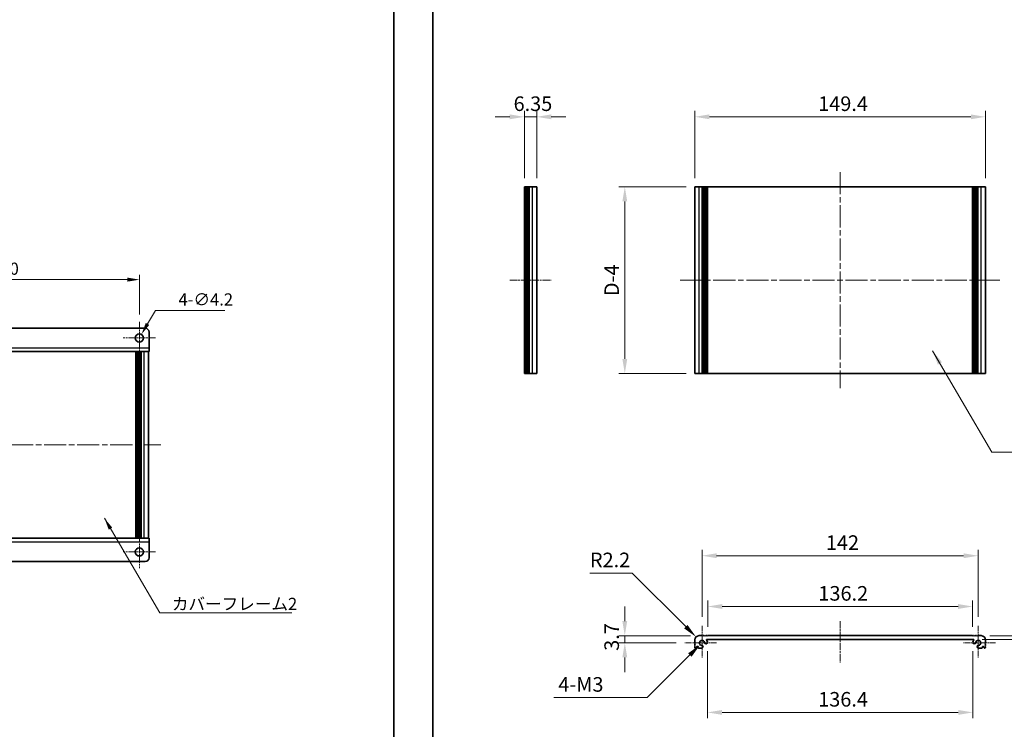
# Model space of a CAD drawing. Units: millimetres. Extents: x -50 to 7754, y -50 to 5560.
# Drawn here: x 1196 to 1702, y 4836 to 5201 of the extents above; entities that cross this region are included whole.
import ezdxf

# ---------------------------------------------------------------- set-up
doc = ezdxf.new("R2010")
doc.units = ezdxf.units.MM
doc.header["$LTSCALE"] = 2
doc.linetypes.add('CHAIN', pattern=[0.3543, 0.2362, -0.0295, 0.0591, -0.0295])
doc.layers.get('Defpoints').update_dxf_attribs({"lineweight": 25})
for name, color, linetype, lineweight in [('Border (ISO)', 7, 'Continuous', 35), ('Dimension (ISO)', 7, 'Continuous', 18), ('Symbol (ISO)', 7, 'Continuous', 18), ('Visible (ISO)', 7, 'Continuous', 35), ('Visible Narrow (ISO)', 7, 'Continuous', 25)]:
    doc.layers.add(name, color=color, linetype=linetype, lineweight=lineweight)
doc.layers.add('Center Mark (ISO)', color=7, linetype='Continuous', lineweight=18, true_color=0x80ffff)
doc.layers.add('Centerline (ISO)', color=7, linetype='Continuous', lineweight=18, true_color=0x80ffff)
doc.styles.add('Note Text (TK)', font='txt')
doc.dimstyles.new('Default - Method 1b (TK)', dxfattribs={"dimscale": 2, "dimtxt": 2.5, "dimasz": 2.5, "dimexe": 1, "dimexo": 1.5, "dimgap": 1, "dimtad": 1, "dimtoh": 1, "dimrnd": 1e-08, "dimdsep": 46, "dimtxsty": 'Note Text (TK)', "dimcen": 0.09, "dimdle": 5, "dimclrd": 100, "dimclre": 100, "dimclrt": 7, "dimadec": 1, "dimazin": 1, "dimtfac": 1, "dimtmove": 0, "dimatfit": 3, "dimfxl": 0, "dimtolj": 1, "dimlwd": -1, "dimlwe": -1, "dimarcsym": 0})
doc.dimstyles.new('Default - Method 1b (TK)$7', dxfattribs={"dimscale": 2, "dimtxt": 2.5, "dimasz": 2.5, "dimexe": 1, "dimexo": 1.5, "dimgap": 1, "dimtad": 1, "dimtoh": 1, "dimrnd": 1e-08, "dimdsep": 46, "dimtxsty": 'Note Text (TK)', "dimcen": 0.09, "dimdle": 5, "dimclrd": 256, "dimclre": 100, "dimclrt": 7, "dimadec": 1, "dimazin": 1, "dimtfac": 1, "dimtmove": 0, "dimatfit": 3, "dimfxl": 0, "dimtolj": 1, "dimlwd": -1, "dimlwe": -1, "dimarcsym": 0})

# ---------------------------------------------------------------- blocks, each defined once
blk = doc.blocks.new('図面枠 tk図枠')
at = {"layer": 'Border (ISO)'}
for p, q in [((14.5, 289), (14.5, 8)), ((405.5, 289), (405.5, 8))]:
    blk.add_line(p, q, dxfattribs=at)
blk = doc.blocks.new('*D418')
at = {"layer": 'Defpoints', "color": 0, "transparency": 16777216}
for p in [(1257.62, 5067.2), (1117.62, 5045.55), (1257.62, 5045.55)]:
    blk.add_point(p, dxfattribs=at)
at = {"layer": 'Dimension (ISO)', "color": 100, "transparency": 16777216}
for p, q in [((1117.62, 5049.3), (1117.62, 5069.7)), ((1123.87, 5067.2), (1251.37, 5067.2)), ((1257.62, 5049.3), (1257.62, 5069.7))]:
    blk.add_line(p, q, dxfattribs=at)
for points in [[(1123.87, 5068.24), (1123.87, 5066.16), (1117.62, 5067.2)], [(1251.37, 5068.24), (1251.37, 5066.16), (1257.62, 5067.2)]]:
    blk.add_solid(points, dxfattribs=at)
at = {"layer": 'Dimension (ISO)', "color": 7, "transparency": 16777216, "insert": (1181.44, 5072.82), "char_height": 6.25, "attachment_point": 4, "style": 'Note Text (TK)'}
blk.add_mtext('\\A1;140', dxfattribs=at)
blk = doc.blocks.new('*D419')
at = {"layer": 'Defpoints', "color": 0, "transparency": 16777216}
for p in [(1258.67, 5039.02), (1256.57, 5035.38)]:
    blk.add_point(p, dxfattribs=at)
at = {"layer": 'Dimension (ISO)', "color": 100, "transparency": 16777216}
for p, q in [((1265.81, 5051.38), (1261.79, 5044.43)), ((1301.51, 5051.38), (1265.81, 5051.38)), ((1257.39, 5037.2), (1257.84, 5037.2)), ((1257.62, 5036.97), (1257.62, 5037.42))]:
    blk.add_line(p, q, dxfattribs=at)
blk.add_solid([(1260.89, 5044.95), (1262.69, 5043.91), (1258.67, 5039.02)], dxfattribs=at)
at = {"layer": 'Dimension (ISO)', "color": 7, "transparency": 16777216, "insert": (1277.72, 5057.01), "char_height": 6.25, "attachment_point": 4, "style": 'Note Text (TK)'}
blk.add_mtext('\\A1;\\fＭＳ Ｐゴシック|b0|i0;\\H6.2500;4-∅4.2', dxfattribs=at)
blk = doc.blocks.new('*D435')
at = {"layer": 'Defpoints', "color": 0, "transparency": 16777216}
for p in [(1692.55, 5150.91), (1543.15, 5114.91), (1692.55, 5114.91)]:
    blk.add_point(p, dxfattribs=at)
at = {"layer": 'Dimension (ISO)', "color": 100, "transparency": 16777216}
for p, q in [((1543.15, 5119.41), (1543.15, 5153.91)), ((1692.55, 5119.41), (1692.55, 5153.91)), ((1550.65, 5150.91), (1685.05, 5150.91))]:
    blk.add_line(p, q, dxfattribs=at)
for points in [[(1550.65, 5152.16), (1550.65, 5149.66), (1543.15, 5150.91)], [(1685.05, 5152.16), (1685.05, 5149.66), (1692.55, 5150.91)]]:
    blk.add_solid(points, dxfattribs=at)
at = {"layer": 'Dimension (ISO)', "color": 7, "transparency": 16777216, "insert": (1606.57, 5157.66), "char_height": 7.5, "attachment_point": 4, "style": 'Note Text (TK)'}
blk.add_mtext('\\A1;149.4', dxfattribs=at)
blk = doc.blocks.new('*D436')
at = {"layer": 'Defpoints', "color": 0, "transparency": 16777216}
for p in [(1461.87, 5150.91), (1455.52, 5114.91), (1461.87, 5114.91)]:
    blk.add_point(p, dxfattribs=at)
at = {"layer": 'Dimension (ISO)', "color": 100, "transparency": 16777216}
for p, q in [((1455.52, 5119.41), (1455.52, 5153.91)), ((1461.87, 5119.41), (1461.87, 5153.91)), ((1448.02, 5150.91), (1440.52, 5150.91)), ((1455.52, 5150.91), (1461.87, 5150.91)), ((1469.37, 5150.91), (1476.87, 5150.91))]:
    blk.add_line(p, q, dxfattribs=at)
for points in [[(1448.02, 5152.16), (1448.02, 5149.66), (1455.52, 5150.91)], [(1469.37, 5152.16), (1469.37, 5149.66), (1461.87, 5150.91)]]:
    blk.add_solid(points, dxfattribs=at)
at = {"layer": 'Dimension (ISO)', "color": 7, "transparency": 16777216, "insert": (1449.98, 5157.66), "char_height": 7.5, "attachment_point": 4, "style": 'Note Text (TK)'}
blk.add_mtext('\\A1;6.35', dxfattribs=at)
blk = doc.blocks.new('*D437')
at = {"layer": 'Defpoints', "color": 0, "transparency": 16777216}
for p in [(1507.15, 5114.91), (1543.15, 5114.91), (1543.15, 5018.91)]:
    blk.add_point(p, dxfattribs=at)
at = {"layer": 'Dimension (ISO)', "color": 100, "transparency": 16777216}
for p, q in [((1538.65, 5114.91), (1504.15, 5114.91)), ((1507.15, 5026.41), (1507.15, 5107.41)), ((1538.65, 5018.91), (1504.15, 5018.91))]:
    blk.add_line(p, q, dxfattribs=at)
for points in [[(1505.9, 5107.41), (1508.4, 5107.41), (1507.15, 5114.91)], [(1505.9, 5026.41), (1508.4, 5026.41), (1507.15, 5018.91)]]:
    blk.add_solid(points, dxfattribs=at)
at = {"layer": 'Dimension (ISO)', "color": 7, "transparency": 16777216, "insert": (1500.4, 5056.43), "char_height": 7.5, "attachment_point": 4, "rotation": 90, "style": 'Note Text (TK)'}
blk.add_mtext('\\A1; \\fＭＳ Ｐゴシック|b0|i0;\\H7.5000;D-4', dxfattribs=at)
blk = doc.blocks.new('*D438')
at = {"layer": 'Defpoints', "color": 0, "transparency": 16777216}
for p in [(1685.95, 4899.13), (1549.75, 4884.13), (1685.95, 4884.13)]:
    blk.add_point(p, dxfattribs=at)
at = {"layer": 'Dimension (ISO)', "color": 100, "transparency": 16777216}
for p, q in [((1549.75, 4888.63), (1549.75, 4902.13)), ((1685.95, 4888.63), (1685.95, 4902.13)), ((1557.25, 4899.13), (1678.45, 4899.13))]:
    blk.add_line(p, q, dxfattribs=at)
for points in [[(1557.25, 4900.38), (1557.25, 4897.88), (1549.75, 4899.13)], [(1678.45, 4900.38), (1678.45, 4897.88), (1685.95, 4899.13)]]:
    blk.add_solid(points, dxfattribs=at)
at = {"layer": 'Dimension (ISO)', "color": 7, "transparency": 16777216, "insert": (1606.68, 4905.88), "char_height": 7.5, "attachment_point": 4, "style": 'Note Text (TK)'}
blk.add_mtext('\\A1;136.2', dxfattribs=at)
blk = doc.blocks.new('*D439')
at = {"layer": 'Defpoints', "color": 0, "transparency": 16777216}
for p in [(1688.85, 4925.23), (1546.85, 4889.23), (1688.85, 4889.23)]:
    blk.add_point(p, dxfattribs=at)
at = {"layer": 'Dimension (ISO)', "color": 100, "transparency": 16777216}
for p, q in [((1546.85, 4893.73), (1546.85, 4928.23)), ((1554.35, 4925.23), (1681.35, 4925.23)), ((1688.85, 4893.73), (1688.85, 4928.23))]:
    blk.add_line(p, q, dxfattribs=at)
for points in [[(1554.35, 4926.48), (1554.35, 4923.98), (1546.85, 4925.23)], [(1681.35, 4926.48), (1681.35, 4923.98), (1688.85, 4925.23)]]:
    blk.add_solid(points, dxfattribs=at)
at = {"layer": 'Dimension (ISO)', "color": 7, "transparency": 16777216, "insert": (1610.52, 4931.98), "char_height": 7.5, "attachment_point": 4, "style": 'Note Text (TK)'}
blk.add_mtext('\\A1;142', dxfattribs=at)
blk = doc.blocks.new('*D440')
at = {"layer": 'Defpoints', "color": 0, "transparency": 16777216}
for p in [(1507.15, 4880.43), (1538.05, 4880.43), (1545.35, 4884.13)]:
    blk.add_point(p, dxfattribs=at)
at = {"layer": 'Dimension (ISO)', "color": 100, "transparency": 16777216}
for p, q in [((1507.15, 4891.63), (1507.15, 4899.13)), ((1540.85, 4884.13), (1504.15, 4884.13)), ((1533.55, 4880.43), (1504.15, 4880.43)), ((1507.15, 4884.13), (1507.15, 4880.43)), ((1507.15, 4872.93), (1507.15, 4865.43))]:
    blk.add_line(p, q, dxfattribs=at)
for points in [[(1505.9, 4891.63), (1508.4, 4891.63), (1507.15, 4884.13)], [(1505.9, 4872.93), (1508.4, 4872.93), (1507.15, 4880.43)]]:
    blk.add_solid(points, dxfattribs=at)
at = {"layer": 'Dimension (ISO)', "color": 7, "transparency": 16777216, "insert": (1500.4, 4876.34), "char_height": 7.5, "attachment_point": 4, "rotation": 90, "style": 'Note Text (TK)'}
blk.add_mtext('\\A1;3.7', dxfattribs=at)
blk = doc.blocks.new('*D441')
at = {"layer": 'Defpoints', "color": 0, "transparency": 16777216}
for p in [(1549.63, 4880.66), (1686.06, 4880.66), (1686.06, 4844.66)]:
    blk.add_point(p, dxfattribs=at)
at = {"layer": 'Dimension (ISO)', "color": 100, "transparency": 16777216}
for p, q in [((1549.63, 4876.16), (1549.63, 4841.66)), ((1686.06, 4876.16), (1686.06, 4841.66)), ((1557.13, 4844.66), (1678.56, 4844.66))]:
    blk.add_line(p, q, dxfattribs=at)
for points in [[(1557.13, 4845.91), (1557.13, 4843.41), (1549.63, 4844.66)], [(1678.56, 4845.91), (1678.56, 4843.41), (1686.06, 4844.66)]]:
    blk.add_solid(points, dxfattribs=at)
at = {"layer": 'Dimension (ISO)', "color": 7, "transparency": 16777216, "insert": (1606.57, 4851.41), "char_height": 7.5, "attachment_point": 4, "style": 'Note Text (TK)'}
blk.add_mtext('\\A1;136.4', dxfattribs=at)
blk = doc.blocks.new('*D442')
at = {"layer": 'Defpoints', "color": 0, "transparency": 16777216}
for p in [(1543.79, 4883.49), (1545.35, 4881.93)]:
    blk.add_point(p, dxfattribs=at)
at = {"layer": 'Dimension (ISO)', "color": 100, "transparency": 16777216}
for p, q in [((1489.23, 4916.33), (1510.95, 4916.33)), ((1510.95, 4916.33), (1538.49, 4888.79))]:
    blk.add_line(p, q, dxfattribs=at)
blk.add_solid([(1539.37, 4889.68), (1537.6, 4887.91), (1543.79, 4883.49)], dxfattribs=at)
at = {"layer": 'Dimension (ISO)', "color": 7, "transparency": 16777216, "insert": (1489.23, 4923.08), "char_height": 7.5, "attachment_point": 4, "style": 'Note Text (TK)'}
blk.add_mtext('\\A1;R2.2', dxfattribs=at)
blk = doc.blocks.new('*D443')
at = {"layer": 'Defpoints', "color": 0, "transparency": 16777216}
for p in [(1545.93, 4879.51), (1546.85, 4880.43)]:
    blk.add_point(p, dxfattribs=at)
at = {"layer": 'Dimension (ISO)', "color": 100, "transparency": 16777216}
for p, q in [((1518.73, 4852.32), (1540.62, 4874.21)), ((1470.69, 4852.32), (1518.73, 4852.32))]:
    blk.add_line(p, q, dxfattribs=at)
blk.add_solid([(1539.74, 4875.09), (1541.51, 4873.33), (1545.93, 4879.51)], dxfattribs=at)
at = {"layer": 'Dimension (ISO)', "color": 7, "transparency": 16777216, "insert": (1470.69, 4859.07), "char_height": 7.5, "attachment_point": 4, "style": 'Note Text (TK)'}
blk.add_mtext('\\A1; \\fＭＳ Ｐゴシック|b0|i0;\\H7.5000;4-M3', dxfattribs=at)
blk = doc.blocks.new('*D444')
at = {"layer": 'Defpoints', "color": 0, "transparency": 16777216}
for p in [(1686.43, 4882.13), (1690.35, 4884.13), (1726.35, 4882.13)]:
    blk.add_point(p, dxfattribs=at)
at = {"layer": 'Dimension (ISO)', "color": 100, "transparency": 16777216}
for p, q in [((1726.35, 4891.63), (1726.35, 4899.13)), ((1690.93, 4882.13), (1729.35, 4882.13)), ((1694.85, 4884.13), (1729.35, 4884.13)), ((1726.35, 4884.13), (1726.35, 4882.13)), ((1726.35, 4874.63), (1726.35, 4856.79))]:
    blk.add_line(p, q, dxfattribs=at)
for points in [[(1725.1, 4891.63), (1727.6, 4891.63), (1726.35, 4884.13)], [(1725.1, 4874.63), (1727.6, 4874.63), (1726.35, 4882.13)]]:
    blk.add_solid(points, dxfattribs=at)
at = {"layer": 'Dimension (ISO)', "color": 7, "transparency": 16777216, "insert": (1719.6, 4859.79), "char_height": 7.5, "attachment_point": 4, "rotation": 90, "style": 'Note Text (TK)'}
blk.add_mtext('\\A1;2', dxfattribs=at)

msp = doc.modelspace()

# ---------------------------------------------------------------- linework, layer by layer
at = {"layer": 'Center Mark (ISO)', "linetype": 'CHAIN', "ltscale": 7.422766}
for p, q in [((1257.6161, 5045.55), (1257.6161, 5028.85)), ((1265.9661, 5037.2), (1249.2661, 5037.2)), ((1257.6161, 4935.55), (1257.6161, 4918.85)), ((1265.9661, 4927.2), (1249.2661, 4927.2))]:
    msp.add_line(p, q, dxfattribs=at)
at = {"layer": 'Center Mark (ISO)', "linetype": 'CHAIN', "ltscale": 6.03746}
for p, q in [((1546.8463, 4889.2329), (1546.8463, 4872.9329)), ((1688.8463, 4889.2329), (1688.8463, 4872.9329)), ((1554.3463, 4880.4329), (1538.0463, 4880.4329)), ((1697.6463, 4880.4329), (1681.3463, 4880.4329))]:
    msp.add_line(p, q, dxfattribs=at)
at = {"layer": 'Centerline (ISO)', "linetype": 'CHAIN', "ltscale": 23.990969}
for p, q in [((1617.8463, 5122.4103), (1617.8463, 5011.4103)), ((1535.6463, 5066.9103), (1700.0463, 5066.9103)), ((1106.6661, 4982.2), (1268.5661, 4982.2))]:
    msp.add_line(p, q, dxfattribs=at)
at = {"layer": 'Centerline (ISO)', "linetype": 'CHAIN', "ltscale": 7.907993}
for p, q in [((1448.0214, 5066.9103), (1469.3714, 5066.9103)), ((1617.8463, 4891.6329), (1617.8463, 4870.2829))]:
    msp.add_line(p, q, dxfattribs=at)
at = {"layer": 'Visible (ISO)'}
for p, q in [((1455.7714, 5114.9103), (1455.5214, 5114.9103)), ((1455.5214, 5018.9103), (1455.5214, 5114.9103)), ((1455.7714, 5114.9103), (1456.0214, 5114.9103)), ((1456.0214, 5114.9103), (1456.2714, 5114.9103)), ((1456.0214, 5018.9103), (1456.0214, 5114.9103)), ((1456.2714, 5114.9103), (1456.5214, 5114.9103)), ((1456.2714, 5018.9103), (1456.2714, 5114.9103)), ((1456.5214, 5114.9103), (1456.7714, 5114.9103)), ((1456.5214, 5018.9103), (1456.5214, 5114.9103)), ((1456.7714, 5114.9103), (1457.0214, 5114.9103)), ((1456.7714, 5018.9103), (1456.7714, 5114.9103)), ((1457.0214, 5114.9103), (1457.2714, 5114.9103)), ((1457.0214, 5018.9103), (1457.0214, 5114.9103)), ((1457.2714, 5114.9103), (1457.5214, 5114.9103)), ((1457.2714, 5018.9103), (1457.2714, 5114.9103)), ((1457.5214, 5114.9103), (1457.7714, 5114.9103)), ((1457.5214, 5018.9103), (1457.5214, 5114.9103)), ((1457.7714, 5114.9103), (1458.0214, 5114.9103)), ((1457.7714, 5018.9103), (1457.7714, 5114.9103)), ((1458.0214, 5114.9103), (1459.6714, 5114.9103)), ((1458.0214, 5018.9103), (1458.0214, 5114.9103)), ((1461.8714, 5114.9103), (1459.6714, 5114.9103)), ((1461.8714, 5018.9103), (1461.8714, 5114.9103)), ((1545.3463, 5114.9103), (1543.1463, 5114.9103)), ((1543.1463, 5018.9103), (1543.1463, 5114.9103)), ((1545.3463, 5114.9103), (1546.9963, 5114.9103)), ((1546.9963, 5114.9103), (1547.2463, 5114.9103)), ((1546.9963, 5018.9103), (1546.9963, 5114.9103)), ((1547.2463, 5114.9103), (1547.4963, 5114.9103)), ((1547.2463, 5018.9103), (1547.2463, 5114.9103)), ((1547.4963, 5114.9103), (1547.7463, 5114.9103)), ((1547.4963, 5018.9103), (1547.4963, 5114.9103)), ((1547.7463, 5114.9103), (1547.9963, 5114.9103)), ((1547.7463, 5018.9103), (1547.7463, 5114.9103)), ((1547.9963, 5114.9103), (1548.2463, 5114.9103)), ((1547.9963, 5018.9103), (1547.9963, 5114.9103)), ((1548.2463, 5114.9103), (1548.4963, 5114.9103)), ((1548.2463, 5018.9103), (1548.2463, 5114.9103)), ((1548.4963, 5114.9103), (1548.7463, 5114.9103)), ((1548.4963, 5018.9103), (1548.4963, 5114.9103)), ((1548.7463, 5114.9103), (1548.9963, 5114.9103)), ((1548.7463, 5018.9103), (1548.7463, 5114.9103)), ((1548.9963, 5114.9103), (1549.2463, 5114.9103)), ((1548.9963, 5018.9103), (1548.9963, 5114.9103)), ((1549.2463, 5114.9103), (1549.4963, 5114.9103)), ((1549.2463, 5018.9103), (1549.2463, 5114.9103)), ((1549.4963, 5114.9103), (1549.7463, 5114.9103)), ((1549.4963, 5018.9103), (1549.4963, 5114.9103)), ((1549.7463, 5114.9103), (1685.9463, 5114.9103)), ((1549.7463, 5018.9103), (1549.7463, 5114.9103)), ((1685.9463, 5114.9103), (1686.1963, 5114.9103)), ((1685.9463, 5018.9103), (1685.9463, 5114.9103)), ((1686.1963, 5114.9103), (1686.4463, 5114.9103)), ((1686.1963, 5018.9103), (1686.1963, 5114.9103)), ((1686.4463, 5114.9103), (1686.6963, 5114.9103)), ((1686.4463, 5018.9103), (1686.4463, 5114.9103)), ((1686.6963, 5114.9103), (1686.9463, 5114.9103)), ((1686.6963, 5018.9103), (1686.6963, 5114.9103)), ((1686.9463, 5114.9103), (1687.1963, 5114.9103)), ((1686.9463, 5018.9103), (1686.9463, 5114.9103)), ((1687.1963, 5114.9103), (1687.4463, 5114.9103)), ((1687.1963, 5018.9103), (1687.1963, 5114.9103)), ((1687.4463, 5114.9103), (1687.6963, 5114.9103)), ((1687.4463, 5018.9103), (1687.4463, 5114.9103)), ((1687.6963, 5114.9103), (1687.9463, 5114.9103)), ((1687.6963, 5018.9103), (1687.6963, 5114.9103)), ((1687.9463, 5114.9103), (1688.1963, 5114.9103)), ((1687.9463, 5018.9103), (1687.9463, 5114.9103)), ((1688.1963, 5114.9103), (1688.4463, 5114.9103)), ((1688.1963, 5018.9103), (1688.1963, 5114.9103)), ((1688.4463, 5114.9103), (1688.6963, 5114.9103)), ((1688.4463, 5018.9103), (1688.4463, 5114.9103)), ((1688.6963, 5114.9103), (1690.3463, 5114.9103)), ((1688.6963, 5018.9103), (1688.6963, 5114.9103)), ((1692.5463, 5114.9103), (1690.3463, 5114.9103)), ((1692.5463, 5018.9103), (1692.5463, 5114.9103)), ((1114.6161, 5042.2), (1260.6161, 5042.2)), ((1262.6161, 5040.2), (1262.6161, 5032.201)), ((1262.6161, 5030.2), (1262.6161, 5032.201)), ((1262.6161, 5030.2), (1112.6161, 5030.2)), ((1255.7161, 4934.2), (1255.7161, 5030.2)), ((1255.9661, 4934.2), (1255.9661, 5030.2)), ((1256.2161, 4934.2), (1256.2161, 5030.2)), ((1256.4661, 4934.2), (1256.4661, 5030.2)), ((1256.7161, 4934.2), (1256.7161, 5030.2)), ((1256.9661, 4934.2), (1256.9661, 5030.2)), ((1257.2161, 4934.2), (1257.2161, 5030.2)), ((1257.4661, 4934.2), (1257.4661, 5030.2)), ((1257.7161, 4934.2), (1257.7161, 5030.2)), ((1257.9661, 4934.2), (1257.9661, 5030.2)), ((1258.2161, 4934.2), (1258.2161, 5030.2)), ((1258.4661, 4934.2), (1258.4661, 5030.2)), ((1262.3161, 4934.2), (1262.3161, 5030.2)), ((1455.7714, 5018.9103), (1455.5214, 5018.9103)), ((1455.7714, 5018.9103), (1456.0214, 5018.9103)), ((1456.0214, 5018.9103), (1456.2714, 5018.9103)), ((1456.2714, 5018.9103), (1456.5214, 5018.9103)), ((1456.5214, 5018.9103), (1456.7714, 5018.9103)), ((1456.7714, 5018.9103), (1457.0214, 5018.9103)), ((1457.0214, 5018.9103), (1457.2714, 5018.9103)), ((1457.2714, 5018.9103), (1457.5214, 5018.9103)), ((1457.5214, 5018.9103), (1457.7714, 5018.9103)), ((1457.7714, 5018.9103), (1458.0214, 5018.9103)), ((1458.0214, 5018.9103), (1459.6714, 5018.9103)), ((1461.8714, 5018.9103), (1459.6714, 5018.9103)), ((1545.3463, 5018.9103), (1543.1463, 5018.9103)), ((1545.3463, 5018.9103), (1546.9963, 5018.9103)), ((1546.9963, 5018.9103), (1547.2463, 5018.9103)), ((1547.2463, 5018.9103), (1547.4963, 5018.9103)), ((1547.4963, 5018.9103), (1547.7463, 5018.9103)), ((1547.7463, 5018.9103), (1547.9963, 5018.9103)), ((1547.9963, 5018.9103), (1548.2463, 5018.9103)), ((1548.2463, 5018.9103), (1548.4963, 5018.9103)), ((1548.4963, 5018.9103), (1548.7463, 5018.9103)), ((1548.7463, 5018.9103), (1548.9963, 5018.9103)), ((1548.9963, 5018.9103), (1549.2463, 5018.9103)), ((1549.2463, 5018.9103), (1549.4963, 5018.9103)), ((1549.4963, 5018.9103), (1549.7463, 5018.9103)), ((1549.7463, 5018.9103), (1685.9463, 5018.9103)), ((1685.9463, 5018.9103), (1686.1963, 5018.9103)), ((1686.1963, 5018.9103), (1686.4463, 5018.9103)), ((1686.4463, 5018.9103), (1686.6963, 5018.9103)), ((1686.6963, 5018.9103), (1686.9463, 5018.9103)), ((1686.9463, 5018.9103), (1687.1963, 5018.9103)), ((1687.1963, 5018.9103), (1687.4463, 5018.9103)), ((1687.4463, 5018.9103), (1687.6963, 5018.9103)), ((1687.6963, 5018.9103), (1687.9463, 5018.9103)), ((1687.9463, 5018.9103), (1688.1963, 5018.9103)), ((1688.1963, 5018.9103), (1688.4463, 5018.9103)), ((1688.4463, 5018.9103), (1688.6963, 5018.9103)), ((1688.6963, 5018.9103), (1690.3463, 5018.9103)), ((1692.5463, 5018.9103), (1690.3463, 5018.9103)), ((1112.6161, 4934.2), (1262.6161, 4934.2)), ((1262.6161, 4932.199), (1262.6161, 4934.2)), ((1262.6161, 4932.199), (1262.6161, 4924.2)), ((1260.6161, 4922.2), (1114.6161, 4922.2)), ((1543.1463, 4880.2829), (1543.1463, 4881.9329)), ((1543.3963, 4880.0329), (1543.1463, 4880.2829)), ((1543.1463, 4879.7829), (1543.3963, 4880.0329)), ((1543.1463, 4879.5329), (1543.1463, 4879.7829)), ((1543.3963, 4879.2829), (1543.1463, 4879.5329)), ((1545.3463, 4884.1329), (1546.9963, 4884.1329)), ((1546.9963, 4884.1329), (1547.2463, 4883.8829)), ((1547.2463, 4883.8829), (1547.4963, 4884.1329)), ((1547.4963, 4884.1329), (1547.7463, 4884.1329)), ((1547.7463, 4884.1329), (1547.9963, 4883.8829)), ((1547.9963, 4883.8829), (1548.2463, 4884.1329)), ((1548.2463, 4884.1329), (1548.4963, 4884.1329)), ((1548.4963, 4884.1329), (1548.7463, 4883.8829)), ((1548.7463, 4883.8829), (1548.9963, 4884.1329)), ((1548.9963, 4884.1329), (1549.2463, 4884.1329)), ((1549.2463, 4884.1329), (1549.4963, 4883.8829)), ((1686.4276, 4882.1329), (1549.265, 4882.1329)), ((1549.4963, 4883.8829), (1549.7463, 4884.1329)), ((1549.7463, 4884.1329), (1685.9463, 4884.1329)), ((1685.9463, 4884.1329), (1686.1963, 4883.8829)), ((1686.1963, 4883.8829), (1686.4463, 4884.1329)), ((1686.4463, 4884.1329), (1686.6963, 4884.1329)), ((1686.6963, 4884.1329), (1686.9463, 4883.8829)), ((1686.9463, 4883.8829), (1687.1963, 4884.1329)), ((1687.1963, 4884.1329), (1687.4463, 4884.1329)), ((1687.4463, 4884.1329), (1687.6963, 4883.8829)), ((1687.6963, 4883.8829), (1687.9463, 4884.1329)), ((1687.9463, 4884.1329), (1688.1963, 4884.1329)), ((1688.1963, 4884.1329), (1688.4463, 4883.8829)), ((1688.4463, 4883.8829), (1688.6963, 4884.1329)), ((1688.6963, 4884.1329), (1690.3463, 4884.1329)), ((1692.5463, 4880.2829), (1692.2963, 4880.0329)), ((1692.2963, 4880.0329), (1692.5463, 4879.7829)), ((1692.5463, 4879.5329), (1692.2963, 4879.2829)), ((1692.5463, 4881.9329), (1692.5463, 4880.2829)), ((1692.5463, 4879.7829), (1692.5463, 4879.5329)), ((1543.1463, 4879.0329), (1543.3963, 4879.2829)), ((1543.1463, 4878.7829), (1543.1463, 4879.0329)), ((1543.3963, 4878.5329), (1543.1463, 4878.7829)), ((1543.1463, 4878.2829), (1543.3963, 4878.5329)), ((1543.1463, 4878.0329), (1543.1463, 4878.2829)), ((1543.5463, 4877.7829), (1543.3963, 4877.7829)), ((1544.0963, 4878.5329), (1543.8463, 4878.2829)), ((1543.8463, 4878.2829), (1543.8463, 4878.0829)), ((1544.6963, 4878.5329), (1544.0963, 4878.5329)), ((1544.6963, 4878.0829), (1544.6963, 4878.5329)), ((1546.7255, 4877.7829), (1544.9963, 4877.7829)), ((1690.6963, 4877.7829), (1688.9671, 4877.7829)), ((1690.9963, 4878.5329), (1690.9963, 4878.0829)), ((1691.5963, 4878.5329), (1690.9963, 4878.5329)), ((1691.8463, 4878.2829), (1691.5963, 4878.5329)), ((1691.8463, 4878.0829), (1691.8463, 4878.2829)), ((1692.2963, 4877.7829), (1692.1463, 4877.7829)), ((1692.2963, 4879.2829), (1692.5463, 4879.0329)), ((1692.5463, 4878.7829), (1692.2963, 4878.5329)), ((1692.2963, 4878.5329), (1692.5463, 4878.2829)), ((1692.5463, 4879.0329), (1692.5463, 4878.7829)), ((1692.5463, 4878.2829), (1692.5463, 4878.0329))]:
    msp.add_line(p, q, dxfattribs=at)
for centre in [(1257.6161, 5037.2), (1257.6161, 4927.2)]:
    msp.add_circle(centre, 2.1, dxfattribs=at)
for centre, radius, start, end in [((1260.6161, 5040.2), 2, 0, 90), ((1260.6161, 4924.2), 2, 270, 0), ((1545.3463, 4881.9329), 2.2, 90, 180), ((1546.8463, 4880.4329), 1.3, 6.460128, 264.913748), ((1548.8833, 4880.6636), 0.75, 186.460128, 6.460128), ((1549.265, 4882.0329), 0.1, 90, 213.485377), ((1546.8463, 4880.4329), 2.8, 6.460128, 33.485377), ((1686.8093, 4880.6636), 0.75, 173.539872, 353.539872), ((1688.8463, 4880.4329), 2.8, 146.514623, 173.539872), ((1686.4276, 4882.0329), 0.1, 326.514623, 90), ((1688.8463, 4880.4329), 1.3, 275.086252, 173.539872), ((1690.3463, 4881.9329), 2.2, 0, 90), ((1543.3963, 4878.0329), 0.25, 180, 270), ((1543.5463, 4878.0829), 0.3, 270, 0), ((1544.9963, 4878.0829), 0.3, 180, 270), ((1546.6708, 4878.4607), 0.68, 274.613769, 84.913748), ((1689.0218, 4878.4607), 0.68, 95.086252, 265.386231), ((1690.6963, 4878.0829), 0.3, 270, 0), ((1692.1463, 4878.0829), 0.3, 180, 270), ((1692.2963, 4878.0329), 0.25, 270, 0)]:
    msp.add_arc(centre, radius, start, end, dxfattribs=at)
at = {"layer": 'Visible Narrow (ISO)'}
for p, q in [((1455.7714, 5018.9103), (1455.7714, 5114.9103)), ((1459.6714, 5018.9103), (1459.6714, 5114.9103)), ((1545.3463, 5018.9103), (1545.3463, 5114.9103)), ((1690.3463, 5018.9103), (1690.3463, 5114.9103)), ((1112.6161, 5032.201), (1262.6161, 5032.201)), ((1260.1161, 4934.2), (1260.1161, 5030.2)), ((1262.6161, 4932.199), (1112.6161, 4932.199))]:
    msp.add_line(p, q, dxfattribs=at)

# ---------------------------------------------------------------- block references
for p, xscale, yscale, zscale in [((1365, 4510), 3, 3, 3), ((374.75, 4514), 2.5, 2.5, 2.5)]:
    msp.add_blockref('図面枠 tk図枠', p, dxfattribs=dict(xscale=xscale, yscale=yscale, zscale=zscale))

# ---------------------------------------------------------------- texts
at = {"layer": 'Symbol (ISO)', "color": 7, "insert": (1274.3189, 4903.5992), "char_height": 6.25, "width": 64.364034, "attachment_point": 1, "line_spacing_factor": 1.5, "style": 'Note Text (TK)'}
msp.add_mtext('{\\fＭＳ Ｐゴシック|b0|i0;カバーフレーム2}', dxfattribs=at)

# ---------------------------------------------------------------- dimensions: what is measured, and where the dimension line sits
at = {"layer": 'Dimension (ISO)', "color": 100, "true_color": 0x00ff3f}
for base, p1, p2, override, picture, middle in [((1461.8714, 5150.9103), (1455.5214, 5114.9103), (1461.8714, 5114.9103), {"dimscale": 0, "dimtxt": 7.5, "dimasz": 7.5, "dimexe": 3, "dimexo": 4.5, "dimgap": 3, "dimtoh": 0, "dimdec": 2, "dimcen": 0.27, "dimtol": 0, "dimlim": 0, "dimtp": 0, "dimtm": 0, "dimtdec": 2, "dimtofl": 1, "dimatfit": 1}, '*D436', (1458.6964, 5150.9103)), ((1692.5463, 5150.9103), (1543.1463, 5114.9103), (1692.5463, 5114.9103), {"dimscale": 0, "dimtxt": 7.5, "dimasz": 7.5, "dimexe": 3, "dimexo": 4.5, "dimgap": 3, "dimtoh": 0, "dimdec": 2, "dimcen": 0.27, "dimtol": 0, "dimlim": 0, "dimtp": 0, "dimtm": 0, "dimtdec": 2, "dimtofl": 0, "dimatfit": 1}, '*D435', (1617.8463, 5150.9103))]:
    dim = msp.add_linear_dim(base=base, p1=p1, p2=p2, dimstyle='Default - Method 1b (TK)', override=override, dxfattribs=at)
    dim.commit()
    dim.dimension.update_dxf_attribs({"geometry": picture, "text_midpoint": middle, "dimtype": 160})
dim = msp.add_linear_dim(base=(1507.1463, 5114.9103), p1=(1543.1463, 5018.9103), p2=(1543.1463, 5114.9103), angle=90, text=' \\fＭＳ Ｐゴシック|b0|i0;\\H7.5000;D-4', dimstyle='Default - Method 1b (TK)', override={"dimscale": 0, "dimtxt": 7.5, "dimasz": 7.5, "dimexe": 3, "dimexo": 4.5, "dimgap": 3, "dimtoh": 0, "dimdec": 2, "dimcen": 0.27, "dimtol": 0, "dimlim": 0, "dimtp": 0, "dimtm": 0, "dimtdec": 2, "dimtofl": 0, "dimatfit": 1}, dxfattribs=at)
dim.commit()
dim.dimension.update_dxf_attribs({"geometry": '*D437', "text_midpoint": (1507.1463, 5066.9103), "dimtype": 160})
for base, p1, p2, angle, override, picture, middle in [((1257.6161, 5067.2), (1117.6161, 5045.55), (1257.6161, 5045.55), 180, {"dimscale": 0, "dimtxt": 6.25, "dimasz": 6.25, "dimexe": 2.5, "dimexo": 3.75, "dimgap": 2.5, "dimtoh": 0, "dimdec": 2, "dimcen": 0.225, "dimtol": 0, "dimlim": 0, "dimtp": 0, "dimtm": 0, "dimtdec": 2, "dimtofl": 0, "dimatfit": 1}, '*D418', (1187.6161, 5067.2)), ((1688.8463, 4925.2329), (1546.8463, 4889.2329), (1688.8463, 4889.2329), 180, {"dimscale": 0, "dimtxt": 7.5, "dimasz": 7.5, "dimexe": 3, "dimexo": 4.5, "dimgap": 3, "dimtoh": 0, "dimdec": 2, "dimcen": 0.27, "dimtol": 0, "dimlim": 0, "dimtp": 0, "dimtm": 0, "dimtdec": 2, "dimtofl": 0, "dimatfit": 1}, '*D439', (1617.8463, 4925.2329)), ((1685.9463, 4899.1329), (1549.7463, 4884.1329), (1685.9463, 4884.1329), 180, {"dimscale": 0, "dimtxt": 7.5, "dimasz": 7.5, "dimexe": 3, "dimexo": 4.5, "dimgap": 3, "dimtoh": 0, "dimdec": 2, "dimcen": 0.27, "dimtol": 0, "dimlim": 0, "dimtp": 0, "dimtm": 0, "dimtdec": 2, "dimtofl": 0, "dimatfit": 1}, '*D438', (1617.8463, 4899.1329)), ((1507.1463, 4880.4329), (1545.3463, 4884.1329), (1538.0463, 4880.4329), 270, {"dimscale": 0, "dimtxt": 7.5, "dimasz": 7.5, "dimexe": 3, "dimexo": 4.5, "dimgap": 3, "dimtoh": 0, "dimdec": 2, "dimcen": 0.27, "dimtol": 0, "dimlim": 0, "dimtp": 0, "dimtm": 0, "dimtdec": 2, "dimtofl": 1, "dimatfit": 1}, '*D440', (1507.1463, 4882.2829)), ((1726.3463, 4882.1329), (1690.3463, 4884.1329), (1686.4276, 4882.1329), 270, {"dimscale": 0, "dimtxt": 7.5, "dimasz": 7.5, "dimexe": 3, "dimexo": 4.5, "dimgap": 3, "dimtoh": 0, "dimdec": 2, "dimcen": 0.27, "dimtol": 0, "dimlim": 0, "dimtp": 0, "dimtm": 0, "dimtdec": 2, "dimtofl": 1, "dimatfit": 1}, '*D444', (1726.3463, 4861.9596)), ((1686.0593, 4844.6636), (1549.6333, 4880.6636), (1686.0593, 4880.6636), 180, {"dimscale": 0, "dimtxt": 7.5, "dimasz": 7.5, "dimexe": 3, "dimexo": 4.5, "dimgap": 3, "dimtoh": 0, "dimdec": 1, "dimcen": 0.27, "dimtol": 0, "dimlim": 0, "dimtp": 0, "dimtm": 0, "dimtdec": 2, "dimtofl": 0, "dimatfit": 1}, '*D441', (1617.8463, 4844.6636))]:
    dim = msp.add_linear_dim(base=base, p1=p1, p2=p2, angle=angle, dimstyle='Default - Method 1b (TK)', override=override, dxfattribs=at)
    dim.commit()
    dim.dimension.update_dxf_attribs({"geometry": picture, "text_midpoint": middle, "dimtype": 160})
dim = msp.add_diameter_dim_2p(p1=(1256.5661, 5035.3813), p2=(1258.6661, 5039.0186), text='\\fＭＳ Ｐゴシック|b0|i0;\\H6.2500;4-<>', dimstyle='Default - Method 1b (TK)', override={"dimscale": 0, "dimtxt": 6.25, "dimasz": 6.25, "dimexe": 2.5, "dimexo": 3.75, "dimgap": 2.5, "dimtih": 1, "dimdec": 2, "dimlfac": 1, "dimcen": 0.225, "dimtol": 0, "dimlim": 0, "dimtp": 0, "dimtm": 0, "dimtdec": 2, "dimtofl": 0}, dxfattribs=at)
dim.commit()
dim.dimension.update_dxf_attribs({"geometry": '*D419', "text_midpoint": (1289.6145, 5051.3844), "dimtype": 163})
dim = msp.add_radius_dim(center=(1545.3463, 4881.9329), mpoint=(1543.7907, 4883.4886), dimstyle='Default - Method 1b (TK)', override={"dimscale": 0, "dimtxt": 7.5, "dimasz": 7.5, "dimexe": 3, "dimexo": 4.5, "dimgap": 3, "dimtih": 1, "dimdec": 2, "dimlfac": 1, "dimcen": 0, "dimtol": 0, "dimlim": 0, "dimtp": 0, "dimtm": 0, "dimtdec": 2, "dimtofl": 0}, dxfattribs=at)
dim.commit()
dim.dimension.update_dxf_attribs({"geometry": '*D442', "text_midpoint": (1498.476, 4916.334), "dimtype": 164})
dim = msp.add_radius_dim(center=(1546.8463, 4880.4329), mpoint=(1545.9271, 4879.5137), text=' \\fＭＳ Ｐゴシック|b0|i0;\\H7.5000;4-M3', dimstyle='Default - Method 1b (TK)', override={"dimscale": 0, "dimtxt": 7.5, "dimasz": 7.5, "dimexe": 3, "dimexo": 4.5, "dimgap": 3, "dimtih": 1, "dimdec": 2, "dimlfac": 1, "dimcen": 0, "dimtol": 0, "dimlim": 0, "dimtp": 0, "dimtm": 0, "dimtdec": 2, "dimtofl": 0}, dxfattribs=at)
dim.commit()
dim.dimension.update_dxf_attribs({"geometry": '*D443', "text_midpoint": (1484.309, 4852.321), "dimtype": 164})

# ---------------------------------------------------------------- leaders
at = {"layer": 'Symbol (ISO)', "color": 100, "true_color": 0x00ff40, "annotation_type": 0, "has_hookline": 1, "hookline_direction": 0}
for points, override, text_width in [([(1665.3715, 5030.5996), (1695.8283, 4978.5057), (1703.3283, 4978.5057)], {"dimscale": 0, "dimtxt": 7.5, "dimasz": 7.5, "dimgap": 0, "dimtad": 1}, 72.4858), ([(1239.6167, 4944.5466), (1268.0689, 4895.8149), (1274.3189, 4895.8149)], {"dimscale": 0, "dimtxt": 6.25, "dimasz": 6.25, "dimgap": 0, "dimtad": 1}, 61.6477)]:
    msp.add_leader(points, dimstyle='Default - Method 1b (TK)$7', override=override, dxfattribs=dict(at, text_width=text_width))

doc.saveas('drawing.dxf')
